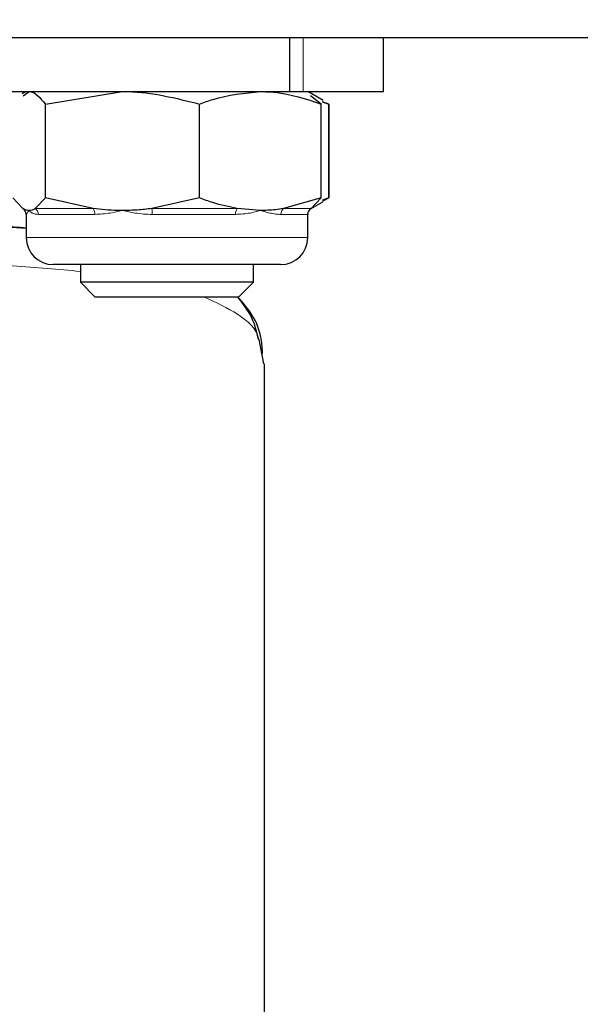
# Model space of a CAD drawing. Units: millimetres. Extents: x 0 to 210, y 0 to 297.
# Drawn here: x 136 to 137, y 232 to 234 of the extents above; entities that cross this region are included whole.
import ezdxf

# ---------------------------------------------------------------- set-up
doc = ezdxf.new("R2010")
doc.units = ezdxf.units.MM
doc.styles.add('SLDTEXTSTYLE0', font='TXT', dxfattribs={"width": 0.75})
doc.dimstyles.new('SLDDIMSTYLE4', dxfattribs={"dimtxt": 3.5, "dimasz": 3.302, "dimexe": 0, "dimexo": 0.0625, "dimgap": 0.875, "dimtad": 1, "dimdec": 0, "dimlfac": 20, "dimrnd": 1e-09, "dimzin": 12, "dimdsep": 46, "dimtxsty": 'SLDTEXTSTYLE0', "dimsah": 1, "dimcen": 0.09, "dimadec": 0, "dimazin": 3, "dimtfac": 1, "dimtdec": 0, "dimtofl": 0, "dimtmove": 0, "dimatfit": 3, "dimfxl": 0, "dimfrac": 2, "dimtolj": 1, "dimtzin": 12, "dimarcsym": 0})

# ---------------------------------------------------------------- blocks, each defined once
blk = doc.blocks.new('_D_8')
at = {"color": 7, "linetype": 'Continuous', "lineweight": 0}
for p, q in [((129.8042, 233.9183), (129.8042, 218.8044)), ((167.4042, 233.9183), (167.4042, 218.8044)), ((129.8042, 219.8044), (167.4042, 219.8044))]:
    blk.add_line(p, q, dxfattribs=at)
at = {"color": 7, "linetype": 'Continuous', "lineweight": 18}
for points in [[(129.8042, 219.8044), (133.1062, 219.3044), (133.1062, 220.3044)], [(167.4042, 219.8044), (164.1022, 220.3044), (164.1022, 219.3044)]]:
    blk.add_solid(points, dxfattribs=at)
at = {"color": 7, "linetype": 'Continuous', "lineweight": 18, "insert": (144.725, 224.3161), "char_height": 3.5, "attachment_point": 1, "style": 'SLDTEXTSTYLE0'}
blk.add_mtext('752', dxfattribs=at)

msp = doc.modelspace()

# ---------------------------------------------------------------- linework, layer by layer
at = {"color": 7, "linetype": 'Continuous', "lineweight": 25}
for p, q in [((132.12916, 234.38004), (165.07916, 234.38004)), ((136.53708, 234.38004), (136.53708, 234.25504)), ((136.75416, 234.25504), (136.75416, 234.38004)), ((133.47125, 234.25504), (136.53708, 234.25504)), ((135.92916, 234.25504), (135.91968, 234.24956)), ((135.92245, 234.24477), (135.93578, 234.25504)), ((135.97345, 234.22601), (136.15147, 234.25504)), ((136.53708, 234.25504), (136.56887, 234.25504)), ((136.56887, 234.25504), (136.75416, 234.25504)), ((136.58865, 234.24956), (136.57916, 234.25504)), ((136.61021, 234.22601), (136.58588, 234.24477)), ((136.61491, 234.2344), (136.58865, 234.24956)), ((135.97345, 234.00907), (135.97345, 234.22601)), ((136.3295, 234.00907), (136.3295, 234.22601)), ((136.61021, 234.00907), (136.61021, 234.22601)), ((136.62807, 234.22601), (136.6132, 234.23144)), ((136.61328, 234.23097), (136.62807, 234.22601)), ((136.62807, 234.00907), (136.62807, 234.22601)), ((136.62887, 234.00907), (136.62887, 234.22601)), ((135.92139, 233.98455), (135.89811, 234.00907)), ((135.97345, 234.00907), (135.95017, 233.98455)), ((136.08346, 233.98455), (135.97345, 234.00907)), ((136.3295, 234.00907), (136.21949, 233.98455)), ((136.61021, 234.00907), (136.52348, 233.98455)), ((136.58694, 233.98455), (136.61021, 234.00907)), ((136.58697, 233.98455), (136.61394, 234.00012)), ((136.61308, 234.0016), (136.62807, 234.00907)), ((136.62807, 234.00907), (136.61358, 234.00371)), ((135.92916, 233.97141), (135.92916, 233.91754)), ((135.92943, 233.97141), (135.9292, 233.97102)), ((136.46986, 233.98004), (136.41623, 233.98455)), ((136.5789, 233.97141), (136.57913, 233.97102)), ((136.57916, 233.97141), (136.57916, 233.97209)), ((136.57916, 233.91754), (136.57916, 233.97141)), ((135.92916, 233.93887), (135.82427, 233.94589)), ((136.51666, 233.85504), (135.99166, 233.85504)), ((136.05416, 233.85504), (136.05416, 233.81457)), ((136.45416, 233.81457), (136.45416, 233.85504)), ((136.05416, 233.81457), (136.08869, 233.78004)), ((136.25416, 233.81457), (136.05416, 233.81457)), ((136.45416, 233.81457), (136.25416, 233.81457)), ((136.41964, 233.78004), (136.45416, 233.81457)), ((136.25416, 233.78004), (136.08869, 233.78004)), ((136.41964, 233.78004), (136.25416, 233.78004)), ((136.46621, 233.68199), (136.47692, 233.62588)), ((136.47916, 232.00245), (136.47916, 233.62588))]:
    msp.add_line(p, q, dxfattribs=at)
at = {"color": 8, "linetype": 'Continuous', "lineweight": 18}
for p, q in [((136.56887, 234.38004), (136.56887, 234.25504)), ((135.95017, 233.98455), (136.08346, 233.98455)), ((136.08747, 233.97102), (135.95731, 233.97102)), ((136.21949, 233.98455), (136.41623, 233.98455)), ((136.41243, 233.97102), (136.2203, 233.97102)), ((136.57913, 233.97102), (136.51716, 233.97102)), ((136.52348, 233.98455), (136.58694, 233.98455)), ((135.92916, 233.91754), (136.57916, 233.91754))]:
    msp.add_line(p, q, dxfattribs=at)
at = {"color": 7, "linetype": 'Continuous', "lineweight": 25}
for centre, radius, start, end in [((135.91357, 233.97102), 0.01563, 359.99879, 59.99565), ((136.59475, 233.97102), 0.01563, 120.00435, 180.00121), ((136.59479, 233.97102), 0.01562, 120, 180), ((135.99166, 233.91754), 0.0625, 180, 270), ((136.51666, 233.91754), 0.0625, 270, 0)]:
    msp.add_arc(centre, radius, start, end, dxfattribs=at)
at = {"color": 8, "linetype": 'Continuous', "lineweight": 18}
for centre, radius, start, end in [((135.94137, 233.97126), 0.01594, 359.1218, 56.48841), ((136.06628, 233.97211), 0.02121, 357.0642, 35.92711), ((136.13166, 233.97248), 0.08866, 359.05763, 7.82675), ((136.4344, 233.97214), 0.022, 145.66223, 182.93063), ((136.53371, 233.97153), 0.01656, 128.15505, 181.7606)]:
    msp.add_arc(centre, radius, start, end, dxfattribs=at)
at = {"color": 7, "linetype": 'Continuous', "lineweight": 25}
for points, knots in [([(135.93578, 234.25504), (135.93667, 234.25501), (135.94939, 234.2546), (135.96186, 234.23979), (135.97345, 234.22601)], [0, 0, 0, 0, 0.07021477, 1, 1, 1, 1]), ([(136.15147, 234.25504), (136.15569, 234.25501), (136.21581, 234.2546), (136.27472, 234.23979), (136.3295, 234.22601)], [0, 0, 0, 0, 0.0702148, 1, 1, 1, 1]), ([(136.3295, 234.22601), (136.3397, 234.22983), (136.38542, 234.24692), (136.43294, 234.25149), (136.46986, 234.25504)], [0, 0, 0, 0, 0.2232335, 1, 1, 1, 1]), ([(136.46986, 234.25504), (136.48133, 234.25469), (136.52882, 234.25325), (136.57511, 234.23776), (136.61021, 234.22601)], [0, 0, 0, 0, 0.2414733, 1, 1, 1, 1]), ([(136.41623, 233.98455), (136.39746, 233.9885), (136.36821, 233.99466), (136.3397, 234.00527), (136.3295, 234.00907)], [0, 0, 0, 0, 0.6420448, 1, 1, 1, 1]), ([(135.93578, 233.98004), (135.93489, 233.98007), (135.93204, 233.98018), (135.92723, 233.98135), (135.92334, 233.98348), (135.92139, 233.98455)], [0, 0, 0, 0, 0.1856399, 0.5923013, 1, 1, 1, 1]), ([(135.95017, 233.98455), (135.94778, 233.98324), (135.943, 233.98063), (135.93819, 233.98024), (135.93578, 233.98004)], [0, 0, 0, 0, 0.4990543, 1, 1, 1, 1]), ([(136.15147, 233.98004), (136.14725, 233.98007), (136.13379, 233.98018), (136.11107, 233.98135), (136.09267, 233.98348), (136.08346, 233.98455)], [0, 0, 0, 0, 0.1856399, 0.5923013, 1, 1, 1, 1]), ([(136.21949, 233.98455), (136.20821, 233.98324), (136.1856, 233.98063), (136.16286, 233.98024), (136.15147, 233.98004)], [0, 0, 0, 0, 0.4990543, 1, 1, 1, 1]), ([(136.52348, 233.98455), (136.51706, 233.98357), (136.49925, 233.98086), (136.48132, 233.98036), (136.46986, 233.98004)], [0, 0, 0, 0, 0.3606875, 1, 1, 1, 1]), ([(135.92916, 233.93922), (135.89194, 233.94263), (135.82097, 233.94912), (135.73818, 233.95225), (135.69882, 233.95374)], [0, 0, 0, 0, 0.52447751, 1, 1, 1, 1]), ([(136.46559, 233.68172), (136.46134, 233.69955), (136.45283, 233.73529), (136.42956, 233.7651), (136.41791, 233.78004)], [0, 0, 0, 0, 0.4987979, 1, 1, 1, 1]), ([(136.47499, 233.64878), (136.47436, 233.66048), (136.47265, 233.69206), (136.45497, 233.73744), (136.43, 233.76633), (136.41815, 233.78004)], [0, 0, 0, 0, 0.2362455, 0.6375218, 1, 1, 1, 1])]:
    msp.add_open_spline(points, degree=3, knots=knots, dxfattribs=at)
at = {"color": 8, "linetype": 'Continuous', "lineweight": 18}
for points, knots in [([(135.93578, 233.98004), (135.93573, 233.97998), (135.93373, 233.97775), (135.93016, 233.97323), (135.92968, 233.97205), (135.92943, 233.97141)], [0, 0, 0, 0, 0.0121567, 0.4628418, 1, 1, 1, 1]), ([(135.95731, 233.97102), (135.95468, 233.9712), (135.9494, 233.97157), (135.94358, 233.97391), (135.93912, 233.97674), (135.93687, 233.97883), (135.93583, 233.97998), (135.93578, 233.98004)], [0, 0, 0, 0, 0.2831155, 0.569051, 0.7785242, 0.9886854, 1, 1, 1, 1]), ([(136.15147, 233.98004), (136.15122, 233.97998), (136.14175, 233.97775), (136.11989, 233.97296), (136.09931, 233.97173), (136.08747, 233.97102)], [0, 0, 0, 0, 0.0113241, 0.4311416, 1, 1, 1, 1]), ([(136.2203, 233.97102), (136.21363, 233.9712), (136.2002, 233.97157), (136.18219, 233.97391), (136.16618, 233.97674), (136.15659, 233.97883), (136.15172, 233.97998), (136.15147, 233.98004)], [0, 0, 0, 0, 0.2831155, 0.569051, 0.7785242, 0.9886854, 1, 1, 1, 1]), ([(136.46986, 233.98004), (136.46966, 233.97998), (136.46219, 233.97775), (136.4441, 233.97296), (136.424, 233.97173), (136.41243, 233.97102)], [0, 0, 0, 0, 0.0113241, 0.4311416, 1, 1, 1, 1]), ([(136.51716, 233.97102), (136.51311, 233.9712), (136.50497, 233.97157), (136.49277, 233.97391), (136.48122, 233.97674), (136.47389, 233.97883), (136.47005, 233.97998), (136.46986, 233.98004)], [0, 0, 0, 0, 0.2831155, 0.569051, 0.7785242, 0.9886854, 1, 1, 1, 1]), ([(133.95416, 233.83972), (133.9555, 233.83991), (134.00701, 233.84718), (134.1342, 233.85392), (134.33264, 233.86188), (134.51022, 233.86444), (134.65406, 233.86565), (134.76411, 233.8662), (134.88745, 233.86652), (135.06129, 233.86663), (135.2643, 233.86627), (135.45696, 233.86494), (135.59597, 233.86287), (135.70329, 233.86045), (135.80307, 233.85703), (135.92548, 233.85134), (136.00348, 233.84411), (136.05416, 233.83941)], [0, 0, 0, 0, 0.0026711, 0.1027536, 0.2032999, 0.3041601, 0.3470827, 0.3950901, 0.4481818, 0.5063572, 0.6179992, 0.7084081, 0.761217, 0.8093394, 0.8613665, 0.9099323, 1, 1, 1, 1]), ([(136.34118, 233.78004), (136.36783, 233.76736), (136.42409, 233.74059), (136.4618, 233.70634), (136.46604, 233.68293), (136.46621, 233.68199)], [0, 0, 0, 0, 0.463519, 0.9783767, 1, 1, 1, 1])]:
    msp.add_open_spline(points, degree=3, knots=knots, dxfattribs=at)

# ---------------------------------------------------------------- dimensions: what is measured, and where the dimension line sits
at = {"color": 7, "linetype": 'Continuous', "lineweight": 18}
dim = msp.add_linear_dim(base=(167.40417, 219.80438), p1=(129.80416, 234.91835), p2=(167.40417, 234.91834), dimstyle='SLDDIMSTYLE4', dxfattribs=at)
dim.commit()
dim.dimension.update_dxf_attribs({"geometry": '_D_8', "text_midpoint": (148.60416, 219.80438), "dimtype": 160})

doc.saveas('drawing.dxf')
